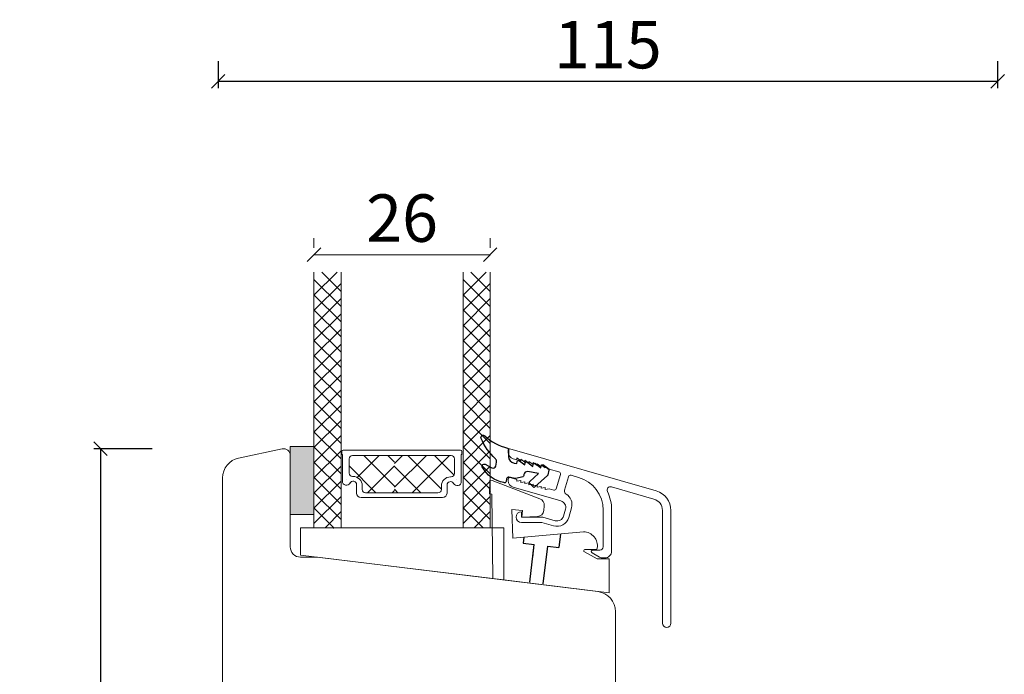
# Model space of a CAD drawing. Units: millimetres. Extents: x 2156 to 4269, y 833 to 2189.
# Drawn here: x 3793 to 3938, y 1584 to 1680 of the extents above; entities that cross this region are included whole.
import ezdxf

# ---------------------------------------------------------------- set-up
doc = ezdxf.new("R2010")
doc.units = ezdxf.units.MM
doc.linetypes.add('DASHED', pattern=[15, 7, -8])
for name, color, linetype in [('1', 7, 'Continuous'), ('GLAS', 3, 'Continuous'), ('KON', 7, 'Continuous')]:
    doc.layers.add(name, color=color, linetype=linetype)
doc.styles.get("Standard").update_dxf_attribs({"font": 'txt.shx', "height": 7})
doc.dimstyles.new('ISO-25', dxfattribs={"dimtxt": 2, "dimasz": 2, "dimexe": 1, "dimexo": 5, "dimgap": 1, "dimtad": 1, "dimtih": 1, "dimtoh": 1, "dimdec": 1, "dimtxsty": 'Standard', "dimblk": 'OBLIQUE', "dimcen": 5, "dimclrd": 1, "dimclre": 1, "dimadec": 0, "dimazin": 0, "dimtfac": 1, "dimtdec": 1, "dimtmove": 1, "dimatfit": 3, "dimldrblk": 'OBLIQUE', "dimfxl": 1.25, "dimarcsym": 0})

# ---------------------------------------------------------------- blocks, each defined once
blk = doc.blocks.new('_Oblique')
at = {"color": 0, "lineweight": -2}
blk.add_line((-0.5, -0.5), (0.5, 0.5), dxfattribs=at)
blk = doc.blocks.new('*D1188')
at = {"color": 1, "lineweight": -2, "transparency": 16777216}
for p, q in [((3822.41, 1674.31), (3822.41, 1670.36)), ((3937.41, 1674.31), (3937.41, 1670.36)), ((3822.41, 1671.36), (3937.41, 1671.36))]:
    blk.add_line(p, q, dxfattribs=at)
at = {"layer": 'Defpoints', "color": 0, "lineweight": 9, "transparency": 16777216}
for p in [(3822.41, 1679.31), (3937.41, 1679.31), (3937.41, 1671.36)]:
    blk.add_point(p, dxfattribs=at)
at = {"color": 1, "lineweight": -2, "transparency": 16777216, "xscale": 2, "yscale": 2, "zscale": 2, "rotation": 180}
blk.add_blockref('_Oblique', (3822.41, 1671.36), dxfattribs=at)
at = {"color": 1, "lineweight": -2, "transparency": 16777216, "xscale": 2, "yscale": 2, "zscale": 2}
blk.add_blockref('_Oblique', (3937.41, 1671.36), dxfattribs=at)
at = {"color": 0, "lineweight": 9, "transparency": 16777216, "insert": (3879.91, 1675.86), "char_height": 7, "attachment_point": 5}
blk.add_mtext('115', dxfattribs=at)
blk = doc.blocks.new('A$C4c0f1224')
at = {"lineweight": 13}
for p, q in [((0, 34.33), (3.42, 37.75)), ((4, 32.67), (0, 36.67)), ((4, 34.91), (1.16, 37.75)), ((0, 32.09), (4, 36.09)), ((4, 30.42), (0, 34.42)), ((0, 29.84), (4, 33.84)), ((4, 28.18), (0, 32.18)), ((0, 27.59), (4, 31.59)), ((4, 25.93), (0, 29.93)), ((0.05, 29.88), (0, 29.93)), ((0, 25.35), (4, 29.35)), ((4, 30.42), (3.97, 30.45)), ((4, 23.68), (0, 27.68)), ((0, 23.1), (4, 27.1)), ((4, 21.44), (0, 25.44)), ((0, 20.86), (4, 24.86)), ((4, 19.19), (0, 23.19)), ((0, 18.61), (4, 22.61)), ((4, 16.95), (0, 20.95)), ((0.05, 20.9), (0, 20.95)), ((0, 16.37), (4, 20.37)), ((4, 21.44), (3.97, 21.47)), ((4, 14.7), (0, 18.7)), ((0, 14.12), (4, 18.12)), ((4, 12.46), (0, 16.46)), ((0, 11.88), (4, 15.88)), ((4, 10.21), (0, 14.21)), ((0, 9.63), (4, 13.63)), ((4, 7.97), (0, 11.97)), ((4, 12.46), (3.97, 12.49)), ((0, 7.39), (4, 11.39)), ((4, 5.72), (0, 9.72)), ((0, 5.14), (4, 9.14)), ((4, 3.48), (0, 7.48)), ((0, 2.9), (4, 6.9)), ((4, 1.23), (0, 5.23)), ((0, 0.65), (4, 4.65)), ((2.95, 0.04), (0, 2.99)), ((1.63, 0.04), (4, 2.41))]:
    blk.add_line(p, q, dxfattribs=at)
at = {"layer": 'GLAS', "color": 0, "lineweight": 5}
for p, q in [((0, 0), (0, 37.75)), ((4, 37.75), (4, 0))]:
    blk.add_line(p, q, dxfattribs=at)
blk = doc.blocks.new('*D1180')
at = {"color": 1, "lineweight": -2, "transparency": 16777216}
for p, q in [((4218.5, 1453.82), (4218.5, 1452.38)), ((4244.5, 1453.82), (4244.5, 1452.38)), ((4218.5, 1451.38), (4244.5, 1451.38))]:
    blk.add_line(p, q, dxfattribs=at)
at = {"layer": 'Defpoints', "color": 0, "lineweight": 9, "transparency": 16777216}
for p in [(4244.5, 1451.38), (4218.5, 1448.82), (4244.5, 1448.82)]:
    blk.add_point(p, dxfattribs=at)
at = {"color": 1, "lineweight": -2, "transparency": 16777216, "xscale": 2, "yscale": 2, "zscale": 2, "rotation": 180}
blk.add_blockref('_Oblique', (4218.5, 1451.38), dxfattribs=at)
at = {"color": 1, "lineweight": -2, "transparency": 16777216, "xscale": 2, "yscale": 2, "zscale": 2}
blk.add_blockref('_Oblique', (4244.5, 1451.38), dxfattribs=at)
at = {"color": 0, "lineweight": 9, "transparency": 16777216, "insert": (4231.5, 1455.88), "char_height": 7, "attachment_point": 5}
blk.add_mtext('26', dxfattribs=at)
blk = doc.blocks.new('*D1192')
at = {"color": 1, "lineweight": -2, "transparency": 16777216}
for p, q in [((3812.64, 1617.16), (3804.04, 1617.16)), ((3805.04, 1617.16), (3805.04, 1563.49)), ((3805.04, 1499.64), (3805.04, 1553.32)), ((3811.59, 1499.64), (3804.04, 1499.64))]:
    blk.add_line(p, q, dxfattribs=at)
at = {"layer": 'Defpoints', "color": 0, "lineweight": 9, "transparency": 16777216}
for p in [(3817.64, 1617.16), (3805.04, 1499.64), (3816.59, 1499.64)]:
    blk.add_point(p, dxfattribs=at)
at = {"color": 1, "lineweight": -2, "transparency": 16777216, "xscale": 2, "yscale": 2, "zscale": 2}
for p, rotation in [((3805.04, 1617.16), 90), ((3805.04, 1499.64), 270)]:
    blk.add_blockref('_Oblique', p, dxfattribs=dict(at, rotation=rotation))
at = {"color": 0, "lineweight": 9, "transparency": 16777216, "insert": (3805.04, 1558.4), "char_height": 7, "attachment_point": 5}
blk.add_mtext('117,5', dxfattribs=at)
blk = doc.blocks.new('A$C0a0739b2')
at = {"lineweight": 13}
h = blk.add_hatch(color=256, dxfattribs=at)
h.set_gradient(color1=(132, 132, 132), color2=(130, 130, 130), one_color=1, tint=0.51)
h.paths.add_polyline_path([(3.5, 26.67), (0, 26.67), (0, 16.67), (3.5, 16.67)])
at = {"lineweight": 9}
for p, q in [((7.79, 26.17), (15.39, 26.17)), ((15.39, 26.17), (25.14, 26.17)), ((9.19, 25.37), (15.39, 25.37)), ((15.39, 25.37), (23.74, 25.37)), ((10.44, 19.17), (15.39, 19.17)), ((11.12, 19.87), (15.39, 19.87)), ((15.39, 19.87), (21.8, 19.87)), ((15.39, 19.17), (22.48, 19.17)), ((1.5, 14.67), (31.5, 14.67)), ((1.5, 14.67), (1.5, 10.67)), ((31.5, 14.67), (31.5, 7.01)), ((1.5, 10.67), (31.5, 7.01))]:
    blk.add_line(p, q, dxfattribs=at)
at = {"lineweight": 5}
for p, q in [((9.89, 22.12), (13.13, 25.37)), ((15.39, 20.83), (10.85, 25.37)), ((15.39, 24.38), (14.39, 25.37)), ((15.39, 20.67), (20.08, 25.37)), ((15.39, 24.2), (16.56, 25.37)), ((22.3, 20.4), (17.33, 25.37)), ((17.98, 19.84), (23.51, 25.37)), ((24.18, 22.48), (21.29, 25.37)), ((12.64, 19.87), (8.69, 23.83)), ((11.47, 19.92), (15.39, 23.84)), ((19.27, 19.87), (15.39, 23.75)), ((9.79, 19.82), (9.79, 21.05)), ((15.89, 19.87), (15.39, 20.38)), ((23.13, 19.76), (23.13, 20.99)), ((15.03, 19.84), (15.39, 20.2))]:
    blk.add_line(p, q, dxfattribs=at)
at = {"lineweight": 13}
for p, q in [((25.55, 26.09), (25.5, 26.14)), ((25.55, 18.94), (25.5, 18.99)), ((53.99, 20.14), (54, 20.14))]:
    blk.add_line(p, q, dxfattribs=at)
at = {"color": 251, "linetype": 'Continuous', "lineweight": 0}
for p, q in [((6.7, 16.45), (6.68, 16.44)), ((26.47, 16.39), (26.46, 16.38)), ((6.4, 14.62), (6.39, 14.61)), ((6.4, 14.62), (6.39, 14.61)), ((6.4, 14.62), (6.39, 14.61)), ((29.77, 14.56), (29.76, 14.55)), ((29.77, 14.56), (29.76, 14.55)), ((29.77, 14.56), (29.76, 14.55))]:
    blk.add_line(p, q, dxfattribs=at)
at = {"lineweight": 13}
blk.add_lwpolyline([(3.5, 26.67), (0, 26.67), (0, 16.67), (3.5, 16.67)], close=True, dxfattribs=at)
at = {"color": 3, "lineweight": 13}
blk.add_lwpolyline([(47.38, 20.74), (47.38, 20.74, 0.64823), (46.8, 20.04, -0.113097), (47.42, 17.32), (47.42, 17.32), (47.42, 11.25), (47.42, 11.25, -0.414214), (46.42, 10.25), (46.42, 10.25), (46.14, 10.25), (46.14, 10.25, -0.131652), (45.64, 10.38), (45.64, 10.38), (44.56, 11.01), (44.56, 11.01, -0.859481), (44.62, 11.4), (44.62, 11.4), (45.67, 11.4), (45.67, 11.4, 0.414197), (46.17, 11.9), (46.17, 11.9), (46.17, 17.32), (46.17, 17.32, 0.334595), (42.55, 22.12), (42.55, 22.12), (41.43, 22.44), (41.43, 22.44, 0.414214), (41.06, 22.24), (41.06, 22.24), (40.49, 20.24), (40.49, 20.24, 0.337691), (40.71, 19.67, -0.33769), (41.5, 17.64), (41.5, 17.64), (41.09, 16.21), (41.09, 16.21, -0.414214), (38.86, 14.98), (38.86, 14.98), (37.14, 15.47), (34.12, 15.47), (34.12, 15.47, -1), (34.12, 17.07), (34.12, 17.07), (34.12, 16.27), (37.26, 16.27), (39.08, 15.75), (39.08, 15.75, 0.414214), (40.32, 16.43), (40.32, 16.43), (40.61, 17.43), (40.61, 17.43, 0.414211), (39.92, 18.66), (39.92, 18.66), (32.89, 20.68), (32.89, 20.68, -0.334595), (32.17, 21.64), (32.17, 21.64), (32.17, 21.92), (32.17, 21.92, -0.498582), (32.42, 22.11), (32.42, 22.11), (33.42, 21.83), (33.42, 21.57), (34.02, 21.66), (34.02, 21.4), (34.62, 21.48), (34.62, 21.22), (35.22, 21.31), (35.22, 21.05), (35.82, 21.14), (35.82, 20.88), (35.82, 20.88), (36.42, 20.97), (36.42, 20.71), (37.02, 20.79), (37.02, 20.53), (37.62, 20.62), (37.62, 20.36), (38.22, 20.45), (38.88, 20.26), (38.88, 20.26, 0.4142), (39.25, 20.47), (39.25, 20.47), (39.86, 22.58), (39.86, 22.58, 0.414213), (39.65, 22.95), (39.65, 22.95), (38.22, 23.36), (37.62, 23.8), (37.62, 23.54), (37.02, 23.97), (37.02, 23.71), (36.42, 24.14), (36.42, 23.88), (35.82, 24.31), (35.82, 24.05), (35.22, 24.48), (35.22, 24.22), (34.62, 24.66), (34.62, 24.4), (34.02, 24.83), (34.02, 24.57), (33.42, 25), (33.42, 24.74), (32.89, 24.89), (32.89, 24.89, -0.334595), (32.17, 25.85), (32.17, 25.85), (32.17, 26.13), (32.17, 26.13, -0.498582), (32.42, 26.33), (32.42, 26.33), (54, 20.14, -0.334595), (56.17, 17.26), (56.17, 17.26), (56.17, 0.63), (56.17, 0.63, -1), (54.92, 0.63), (54.92, 0.63), (54.92, 17.26), (54.92, 17.26, 0.334595), (53.65, 18.94), (53.65, 18.94), (47.38, 20.74)], format="xyb", dxfattribs=at)
at = {"color": 6, "lineweight": 0}
blk.add_lwpolyline([(47.04, 10.11), (45.29, 10.11), (43.4, 11.13, -0.778596), (43.49, 11.51), (45.09, 11.51, 0.414022), (45.29, 11.71, 0.461043), (43.29, 14.11), (32.85, 13.19), (32.7, 17.41), (34.27, 17.27), (34.18, 16.28), (36.46, 16.36, 0.378815), (37.42, 17.27), (37.48, 17.95, 0.33468), (36.84, 18.97), (29.77, 21.68), (29.47, 21.71), (29.42, 19.7), (29.72, 19.68), (29.91, 7.21), (47.04, 5.11)], format="xyb", close=True, dxfattribs=at)
at = {"layer": '1', "color": 6, "linetype": 'DASHED'}
for p, q in [((34.49, 13.34), (34.38, 12.43)), ((39.89, 13.81), (39.64, 11.79)), ((34.38, 12.43), (36.01, 12.23)), ((35.33, 6.69), (36.01, 12.23)), ((35.78, 10.35), (36.01, 12.23)), ((37.32, 6.45), (38, 11.99)), ((37.8, 10.35), (38, 11.99)), ((38, 11.99), (39.64, 11.79))]:
    blk.add_line(p, q, dxfattribs=at)
at = {"layer": '1', "color": 0, "lineweight": 5}
for centre, start, end in [((8.15, 21.84), 360, 0.3539), ((8.15, 21.84), 360, 0.3539), ((8.15, 21.84), 360, 0.3539), ((8.15, 21.84), 360, 0.3539), ((24.78, 21.78), 179.6461, 180), ((24.78, 21.78), 179.6461, 180), ((24.78, 21.78), 179.6461, 180), ((24.78, 21.78), 179.6461, 180), ((29.7, 20.25), 179.6461, 180), ((29.7, 20.25), 179.6461, 180), ((29.7, 20.25), 179.6461, 180), ((29.7, 20.25), 179.6461, 180)]:
    blk.add_arc(centre, 0.2, start, end, dxfattribs=at)
at = {"layer": '1', "color": 0}
blk.add_arc((29.78, 20.02), 0.2, 179.6461, 180, dxfattribs=at)
blk.add_arc((29.78, 20.02), 0.2, 179.6461, 180, dxfattribs=at)
blk.add_arc((29.78, 20.02), 0.2, 179.6461, 180, dxfattribs=at)
blk.add_arc((29.78, 20.02), 0.2, 179.6461, 180, dxfattribs=at)
at = {"layer": 'GLAS', "color": 0, "lineweight": 5}
for p, q in [((7.59, 25.97), (7.59, 25.64)), ((7.69, 25.47), (7.69, 21.57)), ((8.69, 24.87), (8.69, 22.77)), ((24.24, 24.87), (24.24, 22.71)), ((25.24, 25.47), (25.24, 21.51)), ((25.34, 25.97), (25.34, 25.64)), ((9.19, 22.27), (9.27, 22.27)), ((23.74, 22.21), (23.65, 22.21)), ((10.62, 20.92), (10.62, 20.37)), ((22.3, 20.86), (22.3, 20.31)), ((31, 14.67), (5, 14.67)), ((31, 14.67), (27, 14.67))]:
    blk.add_line(p, q, dxfattribs=at)
for centre, radius, start, end in [((7.79, 25.97), 0.2, 90, 180), ((25.14, 25.97), 0.2, 0, 90), ((7.79, 25.64), 0.2, 180, 240), ((9.19, 24.87), 0.5, 90, 180), ((23.74, 24.87), 0.5, 0, 90), ((25.14, 25.64), 0.2, 300, 0), ((9.19, 22.77), 0.5, 180, 270), ((9.27, 20.92), 1.35, 0, 90), ((23.65, 20.86), 1.35, 90, 180), ((23.74, 22.71), 0.5, 270, 0), ((8.29, 21.57), 0.596, 180, 332.4707), ((9.27, 21.05), 0.52, 0, 152.4707), ((11.12, 20.37), 0.5, 180, 270), ((21.8, 20.37), 0.5, 270, 0), ((23.65, 20.99), 0.52, 27.5293, 180), ((24.64, 21.51), 0.596, 207.5293, 0), ((10.44, 19.82), 0.65, 180, 270), ((22.48, 19.82), 0.65, 270, 360)]:
    blk.add_arc(centre, radius, start, end, dxfattribs=at)
at = {"layer": 'KON'}
blk.add_lwpolyline([(28.16, 27.87, -0.819508), (28.73, 28.26, 0.137806), (32.06, 26.46, -0.35074), (32.21, 26.27), (32.21, 25.23, 0.36397), (33.04, 24.25), (33.44, 24.18), (33.49, 24.47, -0.564296), (33.81, 24.59), (34.62, 23.97), (34.68, 24.26, -0.564296), (34.99, 24.39), (35.81, 23.76), (35.86, 24.05, -0.564296), (36.18, 24.18), (36.99, 23.55), (37.04, 23.85, -0.564296), (37.36, 23.97), (38.07, 23.42, -0.278531), (38.15, 23.22), (38.02, 22.52, -0.165971), (37.96, 22.41), (36.1, 20.72, -0.414214), (35.82, 20.73), (35.35, 21.25, -0.414214), (35.36, 21.53), (36.64, 22.7), (35.06, 22.98, 0.414214), (34.48, 22.57), (34.45, 22.4, -0.294108), (34.3, 22.24), (33.3, 21.99, -0.107063), (33.21, 21.98), (32.27, 22.15, 0.414214), (31.92, 21.9), (31.85, 21.51, -0.414214), (31.62, 21.35), (31.52, 21.37, -0.229735), (28.34, 23.67, -0.746044), (28.75, 24.07), (29.75, 23.53, 0.513112), (30.33, 23.81), (30.44, 24.4, 0.263486), (30.27, 24.87, -0.103361), (28.16, 27.88)], format="xyb", dxfattribs=at)
at = {"lineweight": 9}
for p in [(3.5, 14.67), (25.5, 14.67)]:
    blk.add_blockref('A$C4c0f1224', p, dxfattribs=at)
dim = blk.add_linear_dim(base=(29.5, 54.98), p1=(3.5, 52.42), p2=(29.5, 52.42), dimstyle='ISO-25', dxfattribs=at)
dim.commit()
dim.dimension.update_dxf_attribs({"geometry": '*D1180', "text_midpoint": (16.5, 59.48), "insert": (-4215, -1396.4)})

msp = doc.modelspace()

# ---------------------------------------------------------------- linework, layer by layer
at = {"lineweight": 9}
msp.add_lwpolyline([(3823.04, 1516.4), (3823.04, 1612.84, -0.354107), (3825.42, 1615.78), (3831.83, 1617.14, -0.476976), (3833.04, 1616.16), (3833.04, 1602.66, 0.414214), (3834.54, 1601.16), (3837.04, 1601.16), (3878.41, 1596.08, -0.378884), (3881.04, 1593.11), (3881.04, 1532.26, -0.414214)], format="xyb", dxfattribs=at)

# ---------------------------------------------------------------- block references
msp.add_blockref('A$C0a0739b2', (3833.04, 1590.79), dxfattribs=at)

# ---------------------------------------------------------------- dimensions: what is measured, and where the dimension line sits
for base, p1, p2, angle, picture, middle in [((3937.41, 1671.36), (3822.41, 1679.31), (3937.41, 1679.31), 180, '*D1188', (3879.91, 1675.86)), ((3805.04, 1499.64), (3817.64, 1617.16), (3816.59, 1499.64), 90, '*D1192', (3805.04, 1558.4))]:
    dim = msp.add_linear_dim(base=base, p1=p1, p2=p2, angle=angle, dimstyle='ISO-25', dxfattribs=at)
    dim.commit()
    dim.dimension.update_dxf_attribs({"geometry": picture, "text_midpoint": middle})

doc.saveas('drawing.dxf')
